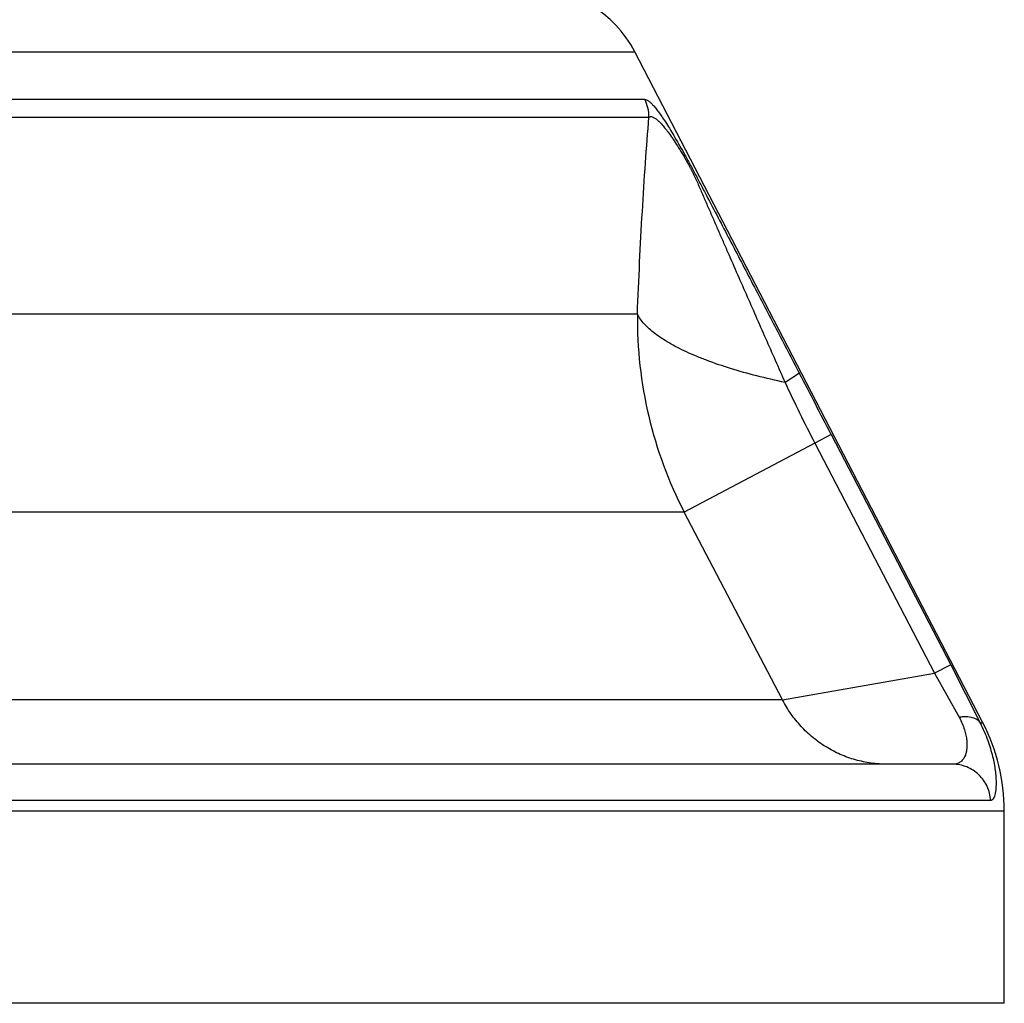
# Model space of a CAD drawing. Units: inches. Extents: x 0 to 11, y 0 to 8.5.
# Drawn here: x 5.4 to 5.6, y 5.3 to 5.6 of the extents above; entities that cross this region are included whole.
import ezdxf

# ---------------------------------------------------------------- set-up
doc = ezdxf.new("R2010")
doc.units = ezdxf.units.IN
doc.header["$LTSCALE"] = 0.605
doc.header["$MEASUREMENT"] = 0
doc.layers.get('0').update_dxf_attribs({"linetype": 'CONTINUOUS'})

msp = doc.modelspace()

# ---------------------------------------------------------------- linework, layer by layer
at = {"color": 7, "linetype": 'Continuous'}
for p, q in [((4.5879857455, 5.543904626900001), (5.4958614968, 5.543904626900001)), ((5.5686793265, 5.4035537202), (5.4958614968, 5.543904626900001)), ((5.4979353134, 5.5339528199), (5.3159773177, 5.5339528199)), ((5.3165186833, 5.5302688267), (5.498827415599999, 5.530268841)), ((5.4963978002, 5.4890359365), (5.3307229998, 5.4890359365)), ((5.530292969, 5.4766840194), (5.5272989602, 5.474757127)), ((5.536965361900001, 5.4638629325), (5.5335228276, 5.4620793747)), ((5.5369551175, 5.463882662000001), (5.561982893200001, 5.4156817454)), ((5.533522828400001, 5.462079373200001), (5.506217004500001, 5.447587975399999)), ((5.533522828400001, 5.462079373200001), (5.558565847000001, 5.4139111752)), ((5.506217004500001, 5.447587975399999), (5.3379281617, 5.447587975399999)), ((5.5267680641, 5.408377981799999), (5.506217004500001, 5.447587975399999)), ((5.5619828687, 5.4156817327), (5.558565675, 5.4139111269)), ((5.561982893200001, 5.4156817454), (5.56813464, 5.4035537202)), ((5.526768161000001, 5.4083779637), (5.558565847000001, 5.4139111752)), ((5.558565670599999, 5.413911135), (5.563757358099999, 5.4047233082)), ((5.5267680641, 5.408377981799999), (5.3484102417, 5.408377981799999)), ((5.56813464, 5.4035537202), (5.5686793265, 5.4035537202)), ((5.5623664067, 5.3948913043), (5.3485689836, 5.3948913325)), ((5.5703121925, 5.3873310294), (5.3532968682, 5.3873310294)), ((4.5106736211, 5.385132404199999), (5.5731736211, 5.385132404199999)), ((5.5731736211, 5.3448913043), (5.5731736211, 5.385132404199999)), ((5.5731736211, 5.3448913043), (4.5106736211, 5.3448913043))]:
    msp.add_line(p, q, dxfattribs=at)
for centre, radius, start, end in [((5.4736704309, 5.532391304299999), 0.025, 27.4215, 90), ((5.490784127, 5.5302698044), 0.0080432727, 359.9911121764, 27.2516888201), ((5.5846665651, 5.4880609891), 0.088274344, 179.367181592, 207.2897197811), ((-0.7214639329000001, 2.2149711629), 7.0514704098, 27.4350245051, 27.5519732477), ((5.8000934903, 5.600813070499999), 0.3005111588, 204.8012423403, 207.4942151354), ((5.5331736211, 5.385132404199999), 0.04, 0, 27.4215)]:
    msp.add_arc(centre, radius, start, end, dxfattribs=at)
for points, knots in [([(5.4979353134, 5.5339528199), (5.498047737899999, 5.533952766900001), (5.4982278951, 5.533910402999999), (5.4984618397, 5.533803223), (5.4987468039, 5.533632373), (5.499136375499999, 5.5333193848), (5.4996370299, 5.5328187636), (5.500200126799999, 5.532163473400001), (5.5008289086, 5.531346403), (5.501526442699999, 5.5303607153), (5.502295479600001, 5.52920009), (5.503138598300001, 5.5278586761), (5.5040578809, 5.526331759700001), (5.505054442, 5.5246162299), (5.5061273179, 5.5227130507), (5.5072660959, 5.520636297699999), (5.508447337000001, 5.5184287026), (5.509652918600001, 5.5161483333), (5.5112727974, 5.5130691702), (5.5132995993, 5.5092063575), (5.5165417873, 5.503013871), (5.5205931123, 5.4952641784), (5.525452577, 5.4859589854), (5.5286913114, 5.479753444299999), (5.5303105998, 5.476650198500001)], [0, 0, 0, 0, 0.0050993222, 0.0081739703, 0.011676598, 0.0201345492, 0.0307585255, 0.0437563795, 0.0592946859, 0.0775073253, 0.09851601970000001, 0.1224382782, 0.1493654545, 0.1793526205, 0.2124241333, 0.2484585538, 0.2867793539, 0.3259877861, 0.3654560072, 0.4445906666, 0.5238496349, 0.6825019018, 0.8412334925, 1, 1, 1, 1]), ([(5.4963978002, 5.4890359365), (5.496543077, 5.4926527609), (5.4968585213, 5.4998032578), (5.4974179699, 5.5103558147), (5.4980587523, 5.5204851178), (5.4985574132, 5.5270783411), (5.498827415599999, 5.530268841)], [0, 0, 0, 0, 0.2628883579, 0.5198122381, 0.7674575711, 1, 1, 1, 1]), ([(5.4988268778, 5.5302684369), (5.4988754143, 5.530293707899999), (5.498979251900001, 5.530334848200001), (5.4992128379, 5.5303739226), (5.4995522669, 5.530325807100001), (5.4999880055, 5.530124935800001), (5.5004758241, 5.529777031699999), (5.501023763099999, 5.529276565700001), (5.5016383459, 5.5286165798), (5.502321400800001, 5.5277862977), (5.503076056599999, 5.5267769084), (5.5039070628, 5.5255819584), (5.504818420599999, 5.5241931937), (5.5056212001, 5.522904078400001), (5.506305375399999, 5.5217633524), (5.5068553684, 5.5208173985), (5.507319605499999, 5.5199811897), (5.5076904299, 5.5192711929), (5.508060948200001, 5.518524843), (5.5085033302, 5.5175719323), (5.5090163442, 5.5164179737), (5.5095239106, 5.515261961), (5.510197256900001, 5.5137196045), (5.511036630800001, 5.511790240700001), (5.512044906, 5.509474752000001), (5.513053974299999, 5.5071587215), (5.5140647737, 5.5048427658), (5.5154139523, 5.501754554), (5.5171037795, 5.497895030900001), (5.5191356665, 5.4932648351), (5.521171375700001, 5.4886358363), (5.523890435, 5.4824656509), (5.5259344516, 5.4778400477), (5.5272989572, 5.474757125)], [0, 0, 0, 0, 0.0025957071, 0.0052526373, 0.0111585305, 0.0185002334, 0.027827424, 0.0394745299, 0.0536496688, 0.0705717128, 0.09044983720000001, 0.1134168454, 0.1396032134, 0.1692360777, 0.1854468462, 0.202698557, 0.2211388414, 0.230809013, 0.2406918, 0.2606619042, 0.2806374027, 0.3005953923, 0.3205500164, 0.3604673431, 0.4004006841, 0.4403468111, 0.4803027089, 0.5202656173, 0.6002059543, 0.6801581273999999, 0.7601165868, 0.8400778566, 1, 1, 1, 1]), ([(5.5272989572, 5.474757125), (5.5253106985, 5.4751754691), (5.521487014600001, 5.476057958999999), (5.516039713600001, 5.477578944099999), (5.511846307999999, 5.478993894199999), (5.5087869512, 5.480198957100001), (5.506709674400001, 5.481105853200001), (5.504796039099999, 5.482036795), (5.503051649700001, 5.4829887675), (5.5014815874, 5.4839590049), (5.5000904131, 5.4849449475), (5.4988818765, 5.4859437811), (5.497859597200001, 5.486953510599999), (5.4970268511, 5.4879711841), (5.4965822853, 5.4886819636), (5.4963978002, 5.4890359365)], [0, 0, 0, 0, 0.1751840049, 0.3382272876, 0.4874653008, 0.5565207226, 0.6216835465999999, 0.6828465626000001, 0.7399469679999999, 0.7929551078, 0.8418924189, 0.8868513512999999, 0.9279949136, 0.9655835667, 1, 1, 1, 1]), ([(5.54870552, 5.3948913043), (5.5475818812, 5.3948912927), (5.5453305835, 5.3950471221), (5.5420192438, 5.3957427874), (5.538831706, 5.3968885539), (5.535828331799999, 5.3984620565), (5.5330649701, 5.4004345989), (5.5305923936, 5.402769212000001), (5.5284577483, 5.4054219452), (5.5272853737, 5.4073697176), (5.5267680641, 5.408377981799999)], [0, 0, 0, 0, 0.1245284478, 0.2491630071, 0.3738619025, 0.4987191496, 0.6237515296, 0.7489601735, 0.8744088059, 1, 1, 1, 1]), ([(5.563757358099999, 5.4047233082), (5.563986310700001, 5.4042874891), (5.5643870954, 5.4034345534), (5.5648462234, 5.402171229199999), (5.5651508529, 5.4010028204), (5.5653198678, 5.3999444553), (5.5653734825, 5.3990014648), (5.5653349263, 5.3981733248), (5.5652194426, 5.3974551578), (5.5649970228, 5.3966836612), (5.5646668636, 5.3960380357), (5.564237205, 5.3955578246), (5.5639017954, 5.395294135), (5.563542290700001, 5.3951022509), (5.563035731699999, 5.394931766699999), (5.5626334392, 5.3948913052), (5.5623664051, 5.3948913043)], [0, 0, 0, 0, 0.1258979997, 0.2406091621, 0.3432903658, 0.434221154, 0.5142510363, 0.5844104029, 0.64585387, 0.6997665118999999, 0.7895179856, 0.8280171983, 0.8638158445, 0.8980572252, 0.9317100003000001, 1, 1, 1, 1]), ([(5.5681346197, 5.403553753), (5.568056303500001, 5.4036808339), (5.5678626696, 5.40392336), (5.5674875129, 5.404224510700001), (5.5670291154, 5.404465710599999), (5.5664948364, 5.4046455238), (5.5658910954, 5.4047625461), (5.5652251513, 5.4048160899), (5.564505661599999, 5.404805237100001), (5.564011202300001, 5.4047571361), (5.5637573801, 5.4047232433)], [0, 0, 0, 0, 0.09402795539999999, 0.1934488506, 0.3010081235, 0.4186060641, 0.547308883, 0.6874329039, 0.8386988233, 1, 1, 1, 1]), ([(5.5681346361, 5.4035537202), (5.5687289011, 5.4023572959), (5.5697214898, 5.4000409158), (5.5707366161, 5.3966817021), (5.5712172834, 5.3941332314), (5.5714001753, 5.3923603559), (5.5714532777, 5.3912473535), (5.5714433876, 5.3902804302), (5.5713808876, 5.3894596509), (5.5712770561, 5.388781788999999), (5.57113919, 5.388242166), (5.5709928913, 5.3878804196), (5.5708591701, 5.3876610112), (5.570734391499999, 5.387505540499999), (5.570588831, 5.387392069), (5.570429970599999, 5.3873390324), (5.5703511811, 5.387331030199999), (5.5703121925, 5.3873310294)], [0, 0, 0, 0, 0.2333901034, 0.439112802, 0.6119816352, 0.6855168229, 0.7503596709999999, 0.8065501131, 0.8543480533, 0.8940607351000001, 0.9262028763, 0.9514866859000001, 0.9618642426, 0.9709658972, 0.986286333, 0.9931883575, 1, 1, 1, 1]), ([(5.5703121925, 5.3873310294), (5.5702846188, 5.387834579400001), (5.5701337839, 5.3888391087), (5.5696303513, 5.390274445299999), (5.5688662893, 5.3915892375), (5.5678700286, 5.3927359388), (5.566676427999999, 5.393673232699999), (5.5653283848, 5.3943682761), (5.563874710599999, 5.394795014800001), (5.5628681345, 5.3948913043), (5.5623664067, 5.3948913043)], [0, 0, 0, 0, 0.1252914774, 0.2506138821, 0.3757660369, 0.5008279048, 0.6257653893, 0.7505623795, 0.8753486491, 1, 1, 1, 1])]:
    msp.add_open_spline(points, degree=3, knots=knots, dxfattribs=at)

doc.saveas('drawing.dxf')
